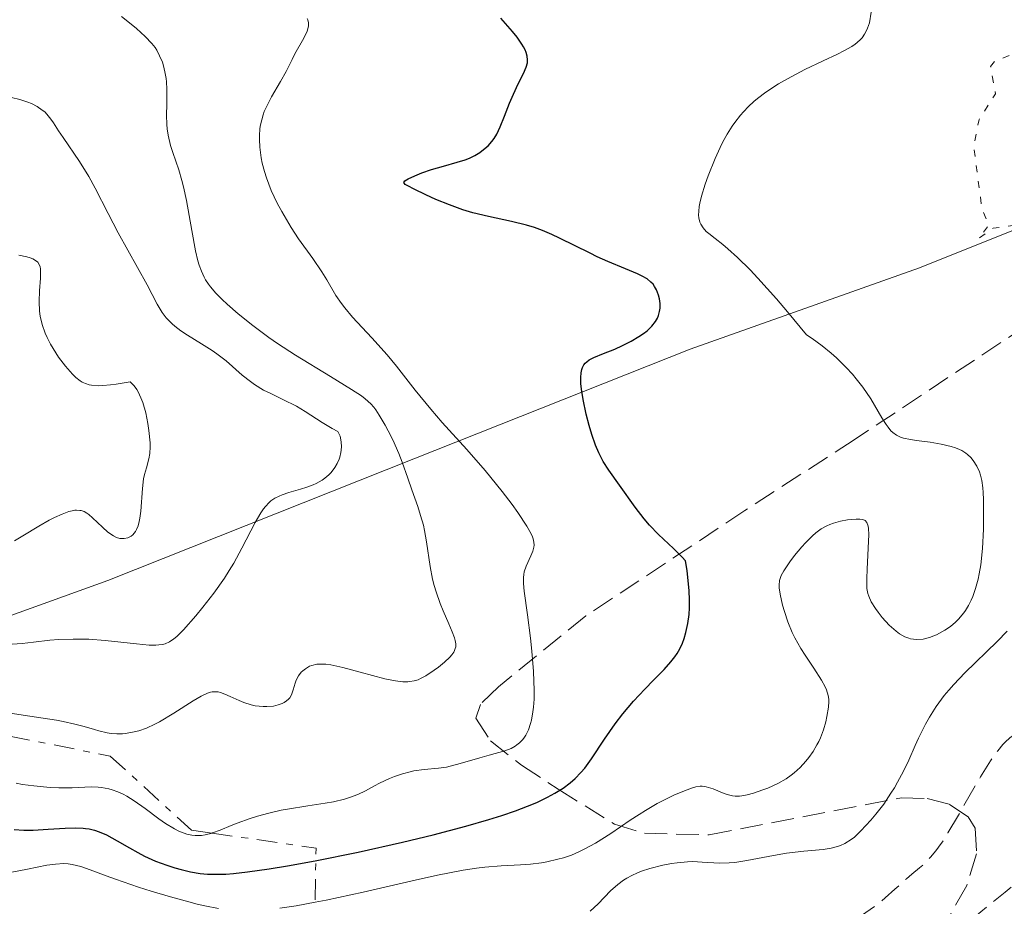
# Model space of a CAD drawing. Units: metres. Extents: x 678934 to 681820, y 4758527 to 4759971.
# Drawn here: x 680652 to 680727, y 4759151 to 4759219 of the extents above; entities that cross this region are included whole.
import ezdxf

# ---------------------------------------------------------------- set-up
doc = ezdxf.new("R2010")
doc.units = ezdxf.units.M
doc.header["$MEASUREMENT"] = 0
for name, pattern in [('DGN Style 3', [2.435890702152634, 1.739921930109024, -0.6959687720436097]), ('DGN Style 5', [1.217945351076317, 0.5219765790327072, -0.6959687720436097]), ('DGN Style 7', [3.4798438602180486, 1.565929737098122, -0.6959687720436097, 0.5219765790327072, -0.6959687720436097])]:
    doc.linetypes.add(name, pattern=pattern)
for name, color, linetype, lineweight in [('Curva de nivel auxiliar', 30, 'DGN Style 5', 0), ('Curva de nivel de depresión intermedia', 30, 'DGN Style 3', 0), ('Curva de nivel directora', 30, 'Continuous', 30), ('Curva de nivel intermedia', 30, 'Continuous', 0), ('Escarpado', 30, 'DGN Style 7', 0), ('Límite de Nación', 7, 'Continuous', 0), ('Zona arbolada', 92, 'DGN Style 3', 0)]:
    doc.layers.add(name, color=color, linetype=linetype, lineweight=lineweight)

msp = doc.modelspace()

# ---------------------------------------------------------------- linework, layer by layer
at = {"layer": 'Curva de nivel auxiliar', "color": 30, "linetype": 'DGN Style 5', "lineweight": 0, "elevation": 1592.5, "flags": 128}
msp.add_lwpolyline([(680734.4900000019, 4759218.779999999), (680733.4200000011, 4759218.59), (680726.5600000013, 4759215.739999999), (680726.2500000007, 4759215.349999999), (680726.6200000017, 4759213.27), (680725.360000001, 4759211.289999999), (680724.9499999998, 4759209.26), (680725.5800000001, 4759204.419999998), (680726.1100000021, 4759203.180000001), (680725.3299999998, 4759202.159999998), (680726.4400000006, 4759202.960000001), (680728.5199999994, 4759203.23), (680730.9100000011, 4759204.289999999), (680735.0000000015, 4759205.310000001), (680736.1500000004, 4759206.249999999), (680737.3700000007, 4759208.24), (680738.5000000017, 4759209.409999999), (680739.6000000016, 4759208.399999999), (680739.6200000015, 4759207.149999999), (680740.0500000007, 4759206.279999998), (680741.0400000009, 4759205.849999999), (680743.5399999998, 4759206.649999999), (680745.6800000012, 4759209.269999999), (680744.7300000011, 4759210.46), (680740.1500000014, 4759213.31), (680739.4699999995, 4759214.220000001), (680738.9600000001, 4759215.749999999), (680736.5500000004, 4759218.300000001), (680734.4900000019, 4759218.779999999)], dxfattribs=at)
at = {"layer": 'Curva de nivel de depresión intermedia', "color": 30, "linetype": 'DGN Style 3', "lineweight": 0, "flags": 128}
for points, elevation in [([(680689.2400000006, 4759135.619999999), (680689.5300000012, 4759135.4), (680690.3200000002, 4759134.63), (680690.7100000014, 4759134.300000001), (680690.9100000003, 4759134.180000001), (680691.0500000011, 4759134.12), (680691.3400000016, 4759134.029999998), (680691.5000000005, 4759134.01), (680691.82, 4759133.99), (680692.1700000009, 4759134.01), (680692.4300000002, 4759134.050000001), (680692.9700000011, 4759134.180000001), (680694.0199999993, 4759134.509999999), (680694.7500000002, 4759134.789999999), (680695.2199999997, 4759134.980000001), (680696.0600000002, 4759135.369999999), (680696.7000000017, 4759135.73), (680696.9500000019, 4759135.91), (680697.2600000004, 4759136.21), (680697.4000000012, 4759136.38), (680697.6400000004, 4759136.769999999), (680697.760000001, 4759136.999999999), (680697.9900000013, 4759137.509999998), (680698.1900000002, 4759138.060000001), (680698.310000001, 4759138.439999999), (680698.5099999999, 4759139.149999999), (680698.6399999995, 4759139.849999999), (680698.6900000009, 4759140.26), (680698.6900000009, 4759140.539999999), (680698.6700000009, 4759141.09), (680698.3800000002, 4759143.05), (680698.3500000011, 4759143.539999999), (680698.3600000001, 4759143.82), (680698.3900000014, 4759143.99), (680698.4699999996, 4759144.300000001), (680698.5800000014, 4759144.609999999), (680698.6600000019, 4759144.769999998), (680698.8000000004, 4759145.000000001), (680699.0900000011, 4759145.369999999), (680699.4300000007, 4759145.720000001), (680699.6299999997, 4759145.899999999), (680699.9800000006, 4759146.17), (680700.62, 4759146.599999999), (680701.3100000005, 4759146.980000001), (680701.7199999996, 4759147.16), (680702.4700000007, 4759147.41), (680703.0600000008, 4759147.56), (680703.4000000004, 4759147.619999998), (680703.9400000013, 4759147.71), (680704.5400000004, 4759147.789999999), (680705.8900000004, 4759147.899999999), (680708.8400000009, 4759148.109999999), (680710.2600000004, 4759148.26), (680710.9300000007, 4759148.36), (680712.1700000013, 4759148.600000001), (680713.2799999999, 4759148.890000001), (680713.9500000004, 4759149.109999998), (680714.3700000007, 4759149.27), (680715.1599999998, 4759149.609999999), (680715.570000001, 4759149.810000001), (680716.3300000011, 4759150.230000001), (680717.0000000015, 4759150.680000001), (680717.4200000018, 4759150.98), (680718.1600000015, 4759151.579999999), (680718.9000000014, 4759152.24), (680719.790000001, 4759153.05), (680720.2100000012, 4759153.409999999), (680720.8000000013, 4759153.880000001), (680721.120000001, 4759154.16), (680721.6399999995, 4759154.699999999), (680722.0399999997, 4759155.180000001), (680722.2499999999, 4759155.470000001), (680722.6000000007, 4759155.970000001), (680722.9699999995, 4759156.560000001), (680723.7800000008, 4759157.929999999), (680725.4600000017, 4759160.859999999), (680726.2300000006, 4759162.09), (680726.5700000003, 4759162.58), (680726.7900000017, 4759162.869999998), (680727.1900000018, 4759163.34), (680727.3700000006, 4759163.529999998), (680727.7300000006, 4759163.850000001), (680728.0700000002, 4759164.119999998), (680728.7300000017, 4759164.560000001), (680729.5000000007, 4759165.100000001), (680730.4999999999, 4759165.810000001), (680730.9300000012, 4759166.080000001), (680731.270000001, 4759166.25), (680731.4299999997, 4759166.310000001), (680731.6599999998, 4759166.36), (680731.880000001, 4759166.369999999), (680731.9999999995, 4759166.349999999), (680732.1800000007, 4759166.319999999), (680732.5800000008, 4759166.159999999), (680733.05, 4759165.910000001), (680733.7699999998, 4759165.499999999), (680734.1699999999, 4759165.300000001), (680734.8000000003, 4759165.05), (680735.130000001, 4759164.960000001), (680735.4599999996, 4759164.890000001), (680735.6800000009, 4759164.869999999)], 1585), ([(680647.4000000001, 4759118.739999999), (680647.7000000019, 4759118.99), (680648.3200000012, 4759119.59), (680649.9999999999, 4759121.369999998), (680650.7300000007, 4759122.079999999), (680651.1399999997, 4759122.460000001), (680652.0499999993, 4759123.23), (680652.5700000002, 4759123.63), (680653.4199999997, 4759124.249999999), (680654.3700000017, 4759124.869999998), (680655.04, 4759125.3), (680656.4700000006, 4759126.130000001), (680657.2199999995, 4759126.539999999), (680658.7300000003, 4759127.340000001), (680660.2300000002, 4759128.069999999), (680662.1400000014, 4759128.919999998), (680663.0100000007, 4759129.279999998), (680663.9100000015, 4759129.609999999), (680664.4700000003, 4759129.800000002), (680665.4699999995, 4759130.099999999), (680665.9299999999, 4759130.21), (680666.7400000012, 4759130.390000001), (680667.4600000009, 4759130.49), (680667.8800000012, 4759130.539999999), (680668.620000001, 4759130.579999999), (680669.3300000018, 4759130.57), (680669.6500000014, 4759130.559999999), (680670.2400000015, 4759130.49), (680670.6200000015, 4759130.430000001), (680671.4200000018, 4759130.230000001), (680672.7800000008, 4759129.800000002), (680673.4800000003, 4759129.550000001), (680674.4200000013, 4759129.16), (680675.1600000011, 4759128.78), (680676.0400000019, 4759128.269999998), (680676.5200000001, 4759127.990000002), (680677.2800000003, 4759127.600000001), (680677.7000000003, 4759127.41), (680678.3600000021, 4759127.170000001), (680679.0400000014, 4759126.989999999), (680679.3800000012, 4759126.929999999), (680679.7200000009, 4759126.9), (680680.3899999993, 4759126.909999999), (680681.070000001, 4759126.989999999), (680682.0000000009, 4759127.119999999), (680682.4900000005, 4759127.189999999), (680683.0100000012, 4759127.24), (680683.78, 4759127.31), (680684.2100000014, 4759127.369999999), (680684.9500000012, 4759127.499999999), (680685.3600000005, 4759127.59), (680686.3000000013, 4759127.83), (680686.8300000011, 4759127.990000002), (680687.7200000007, 4759128.289999999), (680688.5900000001, 4759128.61), (680690.5599999994, 4759129.41), (680692.1799999998, 4759130.119999999), (680693.8800000009, 4759130.930000001), (680694.7500000002, 4759131.349999998), (680696.5000000005, 4759132.26), (680697.380000001, 4759132.720000001), (680698.6700000009, 4759133.439999998), (680699.9200000003, 4759134.180000001), (680702.3299999998, 4759135.67), (680706.78, 4759138.519999999), (680708.1600000013, 4759139.359999999), (680708.8299999997, 4759139.759999999), (680709.8199999998, 4759140.310000001), (680711.7100000009, 4759141.289999999), (680713.4499999998, 4759142.119999999), (680715.4800000016, 4759143.05), (680716.36, 4759143.449999999), (680716.9500000001, 4759143.74), (680717.9800000006, 4759144.300000001), (680718.8600000012, 4759144.84), (680719.4000000021, 4759145.220000001), (680719.7400000019, 4759145.479999999), (680720.4400000015, 4759146.050000001), (680721.6700000009, 4759147.140000001), (680723.3899999997, 4759148.710000001), (680724.2400000013, 4759149.46), (680725.4999999997, 4759150.52), (680727.3700000006, 4759152.019999999), (680728.4900000005, 4759152.949999999), (680730.4500000007, 4759154.619999998), (680733.0700000003, 4759156.869999999), (680734.140000001, 4759157.759999999), (680734.9400000012, 4759158.390000001), (680735.2500000017, 4759158.609999998), (680735.4400000018, 4759158.73), (680735.7800000014, 4759158.899999999), (680736.0900000001, 4759159.02), (680736.3, 4759159.08), (680736.7699999994, 4759159.149999999), (680738.950000001, 4759159.38), (680739.7199999999, 4759159.5), (680740.0700000008, 4759159.569999999), (680740.4000000017, 4759159.65), (680741.0000000007, 4759159.84), (680742.7300000007, 4759160.550000001), (680743.7800000012, 4759160.91)], 1580)]:
    msp.add_lwpolyline(points, dxfattribs=dict(at, elevation=elevation))
at = {"layer": 'Curva de nivel directora', "color": 30, "linetype": 'Continuous', "lineweight": 30, "elevation": 1600, "flags": 128}
for points in [[(680681.3300000003, 4759206.32), (680681.2199999986, 4759206.470000001), (680681.2999999991, 4759206.600000001), (680681.5400000004, 4759206.730000001), (680682.0700000002, 4759206.980000002), (680682.6, 4759207.199999999), (680683.3299999986, 4759207.460000001), (680684.2599999984, 4759207.720000002), (680685.3099999989, 4759208.010000001), (680685.9199999992, 4759208.210000002), (680686.2599999988, 4759208.340000001), (680686.6700000003, 4759208.54), (680687.0399999989, 4759208.770000001), (680687.3299999996, 4759208.980000001), (680687.6799999982, 4759209.28), (680687.98, 4759209.600000001), (680688.1599999988, 4759209.83), (680688.3499999987, 4759210.16), (680688.6199999992, 4759210.730000001), (680688.9400000012, 4759211.54), (680689.3300000001, 4759212.539999999), (680689.6299999994, 4759213.25), (680690.0000000005, 4759214.020000001), (680690.4000000006, 4759214.83), (680690.6100000007, 4759215.320000002), (680690.7000000002, 4759215.65), (680690.7200000002, 4759215.880000001), (680690.6899999991, 4759216.150000001), (680690.6100000007, 4759216.439999999), (680690.5199999991, 4759216.650000001), (680690.4099999996, 4759216.870000001), (680690.2799999999, 4759217.080000001), (680689.9099999989, 4759217.61), (680689.5499999991, 4759218.04), (680688.6500000005, 4759219.07)], [(680688.7499999988, 4759157.900000002), (680689.7900000004, 4759158.26), (680690.709999999, 4759158.61), (680691.4199999999, 4759158.91), (680692.2400000002, 4759159.300000002), (680692.8100000002, 4759159.609999999), (680693.4400000004, 4759160.01), (680693.9900000005, 4759160.41), (680694.3700000005, 4759160.75), (680694.7999999995, 4759161.190000001), (680695.1100000001, 4759161.539999999), (680695.6100000008, 4759162.260000001), (680696.61, 4759163.760000001), (680697.4399999992, 4759164.930000001), (680698.0299999993, 4759165.710000002), (680698.8299999996, 4759166.660000003), (680699.699999999, 4759167.600000001), (680700.3699999995, 4759168.28), (680701.1899999998, 4759169.090000002), (680701.7199999996, 4759169.680000002), (680702.0199999991, 4759170.07), (680702.1899999991, 4759170.340000001), (680702.3900000001, 4759170.689999999), (680702.6000000002, 4759171.130000002), (680702.73, 4759171.480000001), (680702.8599999995, 4759171.95), (680703.0099999993, 4759172.640000001), (680703.11, 4759173.330000003), (680703.139999999, 4759173.840000001), (680703.139999999, 4759174.449999999), (680703.11, 4759175.130000001), (680702.949999999, 4759176.690000001), (680702.8399999995, 4759177.430000001), (680702.5699999989, 4759177.730000001), (680701.9199999986, 4759178.380000001), (680700.7699999998, 4759179.470000002), (680700.0599999989, 4759180.180000001), (680699.6499999998, 4759180.650000001), (680698.9700000003, 4759181.550000003), (680697.77, 4759183.24), (680696.9499999997, 4759184.380000004), (680696.5099999993, 4759185.07), (680696.1699999997, 4759185.730000001), (680695.9299999983, 4759186.32), (680695.6499999989, 4759187.140000001), (680695.440000001, 4759187.810000001), (680695.2099999986, 4759188.680000001), (680694.9699999993, 4759189.810000001), (680694.8399999997, 4759190.600000001), (680694.7999999995, 4759191.050000002), (680694.7999999995, 4759191.500000001), (680694.8299999986, 4759191.87), (680694.8799999999, 4759192.109999999), (680694.9299999991, 4759192.270000001), (680695.0399999986, 4759192.470000002), (680695.1399999993, 4759192.61), (680695.2499999988, 4759192.710000001), (680695.4299999998, 4759192.850000001), (680695.8099999998, 4759193.039999999), (680696.5499999997, 4759193.33), (680697.399999999, 4759193.680000001), (680698.0000000002, 4759193.949999999), (680698.6599999998, 4759194.300000002), (680699.2599999986, 4759194.65), (680699.5999999985, 4759194.87), (680699.88, 4759195.090000001), (680700.2499999988, 4759195.439999999), (680700.5399999993, 4759195.800000002), (680700.6899999991, 4759196.060000001), (680700.7699999998, 4759196.270000001), (680700.8500000001, 4759196.560000001), (680700.8799999993, 4759196.810000002), (680700.8799999993, 4759197.17), (680700.839999999, 4759197.529999999), (680700.7599999985, 4759197.830000001), (680700.5999999997, 4759198.220000001), (680700.4500000001, 4759198.490000002), (680700.3400000005, 4759198.650000001), (680700.1699999984, 4759198.820000002), (680699.88, 4759199.060000001), (680699.5200000001, 4759199.279999999), (680699.1400000001, 4759199.460000001), (680698.2300000006, 4759199.840000001), (680696.8800000005, 4759200.400000002), (680696.0600000002, 4759200.770000001), (680695.5100000004, 4759201.03), (680693.1599999989, 4759202.180000001), (680692.5800000001, 4759202.460000004), (680691.8600000002, 4759202.770000001), (680691.239999999, 4759203.000000001), (680690.6299999986, 4759203.189999999), (680689.4899999987, 4759203.460000002), (680687.7099999996, 4759203.84), (680686.5099999993, 4759204.130000004), (680685.7499999992, 4759204.36), (680684.7099999998, 4759204.74), (680683.6799999995, 4759205.16), (680682.8999999993, 4759205.510000002), (680682.0199999987, 4759205.940000001), (680681.519999998, 4759206.2), (680681.3300000003, 4759206.32)], [(680651.3200000008, 4759156.82), (680652.0599999983, 4759156.78), (680652.7699999991, 4759156.78), (680653.9200000003, 4759156.840000001), (680655.2399999991, 4759156.930000001), (680656.0599999994, 4759156.95), (680656.6200000005, 4759156.930000001), (680656.7799999992, 4759156.910000003), (680657.0699999996, 4759156.869999999), (680657.4699999997, 4759156.770000001), (680657.8399999985, 4759156.65), (680658.3999999996, 4759156.410000001), (680659.2199999999, 4759155.970000001), (680660.1699999998, 4759155.420000001), (680660.8000000003, 4759155.050000003), (680661.3299999998, 4759154.779999999), (680662.1500000001, 4759154.410000001), (680663.0199999998, 4759154.08), (680663.6399999988, 4759153.880000001), (680664.1399999994, 4759153.750000001), (680664.8599999992, 4759153.590000001), (680665.599999999, 4759153.460000001), (680666.149999999, 4759153.410000003), (680666.8999999999, 4759153.390000002), (680667.5500000004, 4759153.4), (680668.1399999983, 4759153.449999999), (680669.229999999, 4759153.580000001), (680670.8799999985, 4759153.810000001), (680672.3000000003, 4759154.04), (680674.4100000003, 4759154.42), (680677.7199999982, 4759155.100000001), (680681.1099999989, 4759155.859999999), (680683.4800000006, 4759156.430000002), (680685.9699999985, 4759157.090000001), (680687.7400000007, 4759157.590000002), (680688.7499999988, 4759157.900000002)]]:
    msp.add_lwpolyline(points, dxfattribs=at)
at = {"layer": 'Curva de nivel intermedia', "color": 30, "linetype": 'Continuous', "lineweight": 0, "flags": 128}
for points, elevation in [([(680718.7400000005, 4759187.279999999), (680718.5999999996, 4759187.42), (680718.3800000006, 4759187.679999999), (680718.230000001, 4759187.890000001), (680717.9, 4759188.399999999), (680717.0599999997, 4759189.859999998), (680716.4500000017, 4759190.759999999), (680715.940000002, 4759191.409999999), (680715.6600000004, 4759191.749999999), (680715.1700000009, 4759192.279999999), (680714.4300000012, 4759192.999999999), (680714.0100000009, 4759193.359999998), (680713.3200000002, 4759193.929999999), (680712.5500000013, 4759194.489999999), (680712.130000001, 4759194.779999998), (680710.6600000003, 4759196.539999999), (680709.810000001, 4759197.529999999), (680708.3800000005, 4759199.119999999), (680707.7900000003, 4759199.749999999), (680706.8200000003, 4759200.719999999), (680706.0900000016, 4759201.380000001), (680705.7000000004, 4759201.699999998), (680705.1000000014, 4759202.159999998), (680704.6200000008, 4759202.539999999), (680704.4300000009, 4759202.710000001), (680704.1900000018, 4759202.979999999), (680704.0100000007, 4759203.27), (680703.9400000013, 4759203.42), (680703.860000001, 4759203.759999999), (680703.8400000008, 4759203.949999999), (680703.8499999997, 4759204.26), (680703.8899999999, 4759204.609999998), (680703.9300000002, 4759204.869999997), (680704.0599999998, 4759205.42), (680704.3400000016, 4759206.329999999), (680704.5700000017, 4759206.98), (680705.1000000014, 4759208.29), (680705.5000000015, 4759209.15), (680705.7100000017, 4759209.57), (680706.0400000003, 4759210.179999999), (680706.4200000003, 4759210.769999999), (680706.6200000013, 4759211.06), (680707.0500000005, 4759211.619999998), (680707.2899999998, 4759211.890000001), (680707.6699999997, 4759212.289999999), (680708.0800000009, 4759212.669999998), (680708.3700000015, 4759212.91), (680708.9900000007, 4759213.380000002), (680709.9699999996, 4759214.019999999), (680710.6500000014, 4759214.42), (680711.9900000002, 4759215.119999998), (680713.4000000006, 4759215.789999999), (680714.5000000005, 4759216.31), (680714.980000001, 4759216.550000001), (680715.6000000001, 4759216.899999999), (680715.8500000003, 4759217.080000001), (680716.0000000001, 4759217.199999999), (680716.2700000006, 4759217.439999999), (680716.3800000001, 4759217.57), (680716.5700000002, 4759217.829999999), (680716.7199999999, 4759218.109999998), (680716.8099999994, 4759218.300000001), (680716.9400000012, 4759218.720000002), (680717.0799999997, 4759219.52)], 1595), ([(680683.5499999998, 4759175.539999997), (680683.4300000013, 4759176.019999999), (680683.2500000002, 4759176.99), (680682.9700000009, 4759178.890000001), (680682.8099999999, 4759179.76), (680682.7200000006, 4759180.17), (680682.5100000005, 4759180.92), (680682.2800000003, 4759181.609999998), (680681.8200000019, 4759182.88), (680681.5200000004, 4759183.779999998), (680681.1000000001, 4759185.010000001), (680680.8400000008, 4759185.660000001), (680680.3700000015, 4759186.710000001), (680680.0200000005, 4759187.409999998), (680679.7800000014, 4759187.849999999), (680679.3299999998, 4759188.619999998), (680679.0599999994, 4759189.029999999), (680678.9200000007, 4759189.219999999), (680678.6900000006, 4759189.480000001), (680678.2500000002, 4759189.869999999), (680677.9599999996, 4759190.09), (680677.2100000008, 4759190.58), (680675.5900000003, 4759191.57), (680672.9100000004, 4759193.220000001), (680671.5300000012, 4759194.119999999), (680670.8600000007, 4759194.579999999), (680669.6200000001, 4759195.489999999), (680668.5100000015, 4759196.380000001), (680667.650000001, 4759197.13), (680667.2799999999, 4759197.480000001), (680666.7900000004, 4759197.980000001), (680666.3900000004, 4759198.449999998), (680666.2300000016, 4759198.67), (680666.0100000004, 4759198.989999999), (680665.8899999997, 4759199.210000001), (680665.6799999995, 4759199.65), (680665.5099999997, 4759200.119999998), (680665.4100000013, 4759200.46), (680665.2400000015, 4759201.220000001), (680664.9400000019, 4759202.789999999), (680664.5300000006, 4759205.09), (680664.3000000004, 4759206.140000001), (680664.1900000009, 4759206.609999998), (680663.9500000017, 4759207.439999999), (680663.5000000002, 4759208.759999999), (680663.3200000015, 4759209.309999999), (680663.1400000004, 4759210.08), (680663.0599999998, 4759210.579999999), (680663.0300000008, 4759210.920000001), (680663.0000000017, 4759211.619999998), (680663.0199999998, 4759212.470000001), (680663.0399999998, 4759213.63), (680663.0100000007, 4759214.180000001), (680662.9800000016, 4759214.439999999), (680662.89, 4759214.939999999), (680662.7800000005, 4759215.399999999), (680662.6900000012, 4759215.680000001), (680662.480000001, 4759216.180000001), (680662.2599999997, 4759216.609999999), (680662.1300000001, 4759216.810000001), (680661.890000001, 4759217.119999999), (680661.3700000001, 4759217.659999999), (680660.7100000007, 4759218.27), (680660.2900000005, 4759218.619999998), (680659.5500000007, 4759219.189999999)], 1610), ([(680678.2700000004, 4759159.789999999), (680678.9800000011, 4759160.180000001), (680679.3400000009, 4759160.37), (680680.1100000021, 4759160.73), (680680.51, 4759160.890000001), (680681.1200000001, 4759161.099999999), (680681.7100000002, 4759161.26), (680681.9900000019, 4759161.319999999), (680682.7899999998, 4759161.429999999), (680683.8700000016, 4759161.529999999), (680684.4800000018, 4759161.619999999), (680685.5500000003, 4759161.890000001), (680687.0600000012, 4759162.33), (680687.7699999998, 4759162.539999999), (680688.9600000011, 4759162.869999998), (680689.4500000007, 4759163.05), (680689.7500000002, 4759163.210000001), (680689.8900000011, 4759163.310000001), (680690.0900000001, 4759163.470000001), (680690.3200000002, 4759163.699999998), (680690.4200000007, 4759163.83), (680690.5700000006, 4759164.06), (680690.7800000006, 4759164.46), (680690.9500000004, 4759164.949999999), (680691.0199999998, 4759165.220000001), (680691.1300000015, 4759165.859999999), (680691.1699999995, 4759166.219999999), (680691.2099999997, 4759166.82), (680691.2200000009, 4759167.48), (680691.1699999995, 4759168.949999998), (680691.0500000011, 4759170.5), (680690.9400000017, 4759171.51), (680690.7200000002, 4759173.3), (680690.4499999998, 4759175.100000001), (680690.3899999994, 4759175.689999999), (680690.3899999994, 4759176.159999999), (680690.4200000007, 4759176.38), (680690.4600000011, 4759176.600000001), (680690.6100000007, 4759177.029999998), (680690.9700000006, 4759177.829999999), (680691.1200000005, 4759178.189999999), (680691.2000000009, 4759178.49), (680691.2099999997, 4759178.640000001), (680691.2000000009, 4759178.869999998), (680691.1400000005, 4759179.13), (680691.0900000012, 4759179.269999998), (680690.9800000017, 4759179.51), (680690.6599999999, 4759180.100000001), (680689.9600000003, 4759181.15), (680689.52, 4759181.760000001), (680688.7700000012, 4759182.76), (680687.4600000014, 4759184.36), (680686.050000001, 4759185.969999999), (680684.1500000011, 4759188.059999999), (680683.2800000015, 4759189.069999999), (680682.1000000014, 4759190.520000001), (680680.6600000019, 4759192.359999999), (680679.9300000012, 4759193.249999999), (680678.770000001, 4759194.539999999), (680677.2900000013, 4759196.119999999), (680676.6800000012, 4759196.84), (680676.4300000007, 4759197.17), (680676.0000000016, 4759197.8), (680675.2999999998, 4759198.989999999), (680674.9300000009, 4759199.600000001), (680674.2300000014, 4759200.619999998), (680673.1400000006, 4759202.149999999), (680672.5800000017, 4759202.999999999), (680671.8500000008, 4759204.230000001), (680671.5100000012, 4759204.869999997), (680671.0500000007, 4759205.84), (680670.6700000007, 4759206.819999999), (680670.520000001, 4759207.310000001), (680670.350000001, 4759207.939999999), (680670.2599999994, 4759208.359999999), (680670.1600000011, 4759209.180000001), (680670.1299999999, 4759209.77), (680670.140000001, 4759210.050000001), (680670.1800000012, 4759210.609999999), (680670.2300000003, 4759210.88), (680670.3100000008, 4759211.279999998), (680670.4299999992, 4759211.66), (680670.5099999999, 4759211.899999999), (680670.7199999999, 4759212.369999999), (680671.0599999997, 4759213.039999999), (680671.7600000014, 4759214.210000001), (680672.1799999995, 4759214.98), (680672.6399999999, 4759215.9), (680672.8600000012, 4759216.33), (680673.5499999997, 4759217.53), (680673.7999999999, 4759218.06), (680673.8800000005, 4759218.350000001), (680673.9000000005, 4759218.489999999), (680673.8899999993, 4759218.699999999), (680673.8400000002, 4759218.929999999), (680673.790000001, 4759219.05)], 1605), ([(680654.7300000016, 4759210.429999999), (680654.3300000015, 4759211.05), (680654.1399999993, 4759211.33), (680653.8200000019, 4759211.699999998), (680653.660000001, 4759211.869999998), (680653.4700000009, 4759212.019999998), (680653.0799999998, 4759212.289999999), (680652.6500000006, 4759212.51), (680652.3600000001, 4759212.630000001), (680651.760000001, 4759212.829999999), (680651.1200000017, 4759212.98)], 1615), ([(680650.790000001, 4759171.019999998), (680651.940000002, 4759171.099999999), (680652.7900000014, 4759171.189999998), (680654.0499999998, 4759171.34), (680654.7400000006, 4759171.4), (680655.8400000003, 4759171.439999999), (680656.4300000004, 4759171.439999999), (680657.0400000005, 4759171.420000001), (680658.3100000002, 4759171.32), (680660.7000000018, 4759171.060000001), (680661.6699999997, 4759170.980000001), (680662.1900000004, 4759170.980000001), (680662.4100000017, 4759170.989999999), (680662.7100000011, 4759171.029999999), (680662.9000000012, 4759171.080000001), (680663.240000001, 4759171.230000001), (680663.5700000017, 4759171.449999999), (680663.7900000009, 4759171.640000001), (680664.3000000004, 4759172.149999999), (680665.2600000015, 4759173.230000001), (680665.8000000003, 4759173.880000002), (680666.6400000006, 4759174.960000001), (680667.4499999997, 4759176.109999999), (680667.8200000008, 4759176.689999999), (680668.1699999995, 4759177.27), (680668.7900000009, 4759178.400000001), (680669.8100000002, 4759180.369999998), (680670.2400000015, 4759181.119999999), (680670.4600000007, 4759181.430000001), (680670.6000000014, 4759181.609999998), (680670.8800000009, 4759181.91), (680671.0199999993, 4759182.029999998), (680671.3300000001, 4759182.239999998), (680671.6500000019, 4759182.410000001), (680671.8799999999, 4759182.509999999), (680672.4000000008, 4759182.679999999), (680673.2900000003, 4759182.930000001), (680673.780000002, 4759183.079999999), (680674.2600000004, 4759183.27), (680674.4900000006, 4759183.380000001), (680674.9500000012, 4759183.630000001), (680675.1600000011, 4759183.779999998), (680675.4600000007, 4759184.039999999), (680675.6300000006, 4759184.21), (680675.9200000011, 4759184.59), (680676.1, 4759184.9), (680676.2499999999, 4759185.23), (680676.3100000002, 4759185.399999999), (680676.3900000005, 4759185.75), (680676.4199999997, 4759185.929999999), (680676.4400000019, 4759186.199999999), (680676.4199999997, 4759186.550000001), (680676.3900000005, 4759186.73), (680676.3200000012, 4759186.99), (680676.1500000014, 4759187.369999998), (680675.7200000001, 4759187.599999999), (680674.9600000001, 4759188.05), (680673.6500000001, 4759188.899999999), (680672.9900000008, 4759189.289999999), (680671.9300000013, 4759189.82), (680670.9500000001, 4759190.289999997), (680670.4600000007, 4759190.539999999), (680669.7699999999, 4759190.96), (680669.4400000013, 4759191.189999999), (680668.82, 4759191.689999999), (680667.5800000017, 4759192.78), (680666.8799999999, 4759193.32), (680666.4999999999, 4759193.58), (680665.7000000018, 4759194.080000001), (680664.6200000001, 4759194.74), (680664.1100000005, 4759195.08), (680663.6499999999, 4759195.429999999), (680663.440000002, 4759195.619999998), (680663.1500000015, 4759195.9), (680662.9800000016, 4759196.09), (680662.670000001, 4759196.499999999), (680662.280000002, 4759197.140000001), (680661.530000001, 4759198.600000001), (680659.2900000014, 4759202.59), (680658.5200000004, 4759204.09), (680657.5400000013, 4759206.03), (680657.0499999995, 4759206.910000001), (680656.3299999997, 4759208.07), (680655.0700000013, 4759209.92), (680654.7300000016, 4759210.429999999)], 1615), ([(680651.3299999996, 4759178.98), (680651.9900000013, 4759179.359999999), (680653.2000000007, 4759180.09), (680654.0099999997, 4759180.560000001), (680654.4099999998, 4759180.759999999), (680654.990000001, 4759181.029999999), (680655.5200000006, 4759181.220000001), (680655.7599999999, 4759181.28), (680655.9699999999, 4759181.32), (680656.1100000007, 4759181.329999999), (680656.35, 4759181.310000001), (680656.4700000006, 4759181.289999999), (680656.6900000018, 4759181.210000001), (680656.900000002, 4759181.09), (680657.0400000005, 4759180.989999999), (680657.3300000011, 4759180.739999999), (680658.0900000011, 4759180.01), (680658.5100000014, 4759179.639999999), (680658.9400000004, 4759179.349999999), (680659.1600000019, 4759179.239999999), (680659.4299999999, 4759179.159999998), (680659.5599999997, 4759179.140000001), (680659.7499999995, 4759179.140000001), (680660.0300000012, 4759179.189999999), (680660.2900000005, 4759179.319999999), (680660.4100000013, 4759179.42), (680660.6200000013, 4759179.680000001), (680660.7100000007, 4759179.840000001), (680660.8300000015, 4759180.12), (680660.9200000009, 4759180.46), (680660.9700000001, 4759180.71), (680661.0400000016, 4759181.26), (680661.1599999999, 4759182.989999999), (680661.2400000005, 4759183.740000002), (680661.3099999997, 4759184.050000002), (680661.4600000017, 4759184.579999999), (680661.6500000019, 4759185.27), (680661.7200000011, 4759185.679999999), (680661.7500000001, 4759186.189999999), (680661.7400000012, 4759186.49), (680661.6600000006, 4759187.440000001), (680661.5800000002, 4759187.970000001), (680661.4100000004, 4759188.789999999), (680661.1800000002, 4759189.579999999), (680661.0400000016, 4759189.949999998), (680660.8300000015, 4759190.390000001), (680660.7199999996, 4759190.59), (680660.5300000019, 4759190.859999999), (680660.3300000008, 4759191.07), (680660.2200000011, 4759191.159999999), (680659.1500000006, 4759190.989999999), (680658.7100000002, 4759190.929999999), (680658.1300000013, 4759190.88), (680657.8000000005, 4759190.869999999), (680657.2400000017, 4759190.909999999), (680657.0800000008, 4759190.939999998), (680656.7900000003, 4759191.029999999), (680656.530000001, 4759191.15), (680656.37, 4759191.249999999), (680656.0599999994, 4759191.49), (680655.7900000011, 4759191.749999999), (680655.2500000002, 4759192.359999999), (680654.7200000006, 4759193.07), (680654.3000000003, 4759193.73), (680654.1100000002, 4759194.069999999), (680653.8600000021, 4759194.559999999), (680653.7000000012, 4759194.91), (680653.4700000009, 4759195.58), (680653.3200000012, 4759196.199999999), (680653.2699999998, 4759196.59), (680653.2300000018, 4759197.34), (680653.2600000009, 4759198.16), (680653.3300000001, 4759199.13), (680653.3400000012, 4759199.539999999), (680653.3300000001, 4759199.850000001), (680653.3000000011, 4759199.99), (680653.2400000007, 4759200.17), (680653.1300000012, 4759200.34), (680652.8699999996, 4759200.539999999), (680652.7500000012, 4759200.599999999), (680652.5400000011, 4759200.679999999), (680652.2800000019, 4759200.75), (680651.6700000018, 4759200.889999999)], 1620), ([(680713.7800000006, 4759167.109999998), (680713.6599999999, 4759167.539999999), (680713.5599999994, 4759167.769999998), (680713.2799999999, 4759168.269999999), (680712.6699999997, 4759169.21), (680712.0100000004, 4759170.189999999), (680711.6900000008, 4759170.71), (680711.2300000002, 4759171.53), (680711.0300000014, 4759171.939999999), (680710.6800000004, 4759172.76), (680710.4200000011, 4759173.550000001), (680710.2800000003, 4759174.029999999), (680710.0900000003, 4759174.869999999), (680710.0200000011, 4759175.359999998), (680710.0099999999, 4759175.56), (680710.05, 4759175.929999999), (680710.1200000016, 4759176.17), (680710.1799999997, 4759176.32), (680710.3699999999, 4759176.66), (680710.8300000002, 4759177.349999998), (680711.2100000002, 4759177.849999999), (680711.76, 4759178.52), (680712.0400000017, 4759178.819999998), (680712.5700000013, 4759179.359999999), (680712.8300000007, 4759179.59), (680713.2400000021, 4759179.880000001), (680713.6800000002, 4759180.130000001), (680713.9200000014, 4759180.23), (680714.1800000007, 4759180.33), (680714.7300000006, 4759180.48), (680715.2699999993, 4759180.58), (680715.9300000009, 4759180.640000001), (680716.2100000002, 4759180.640000001), (680716.4299999994, 4759180.609999999), (680716.6300000005, 4759180.52), (680716.74, 4759180.390000001), (680716.8499999995, 4759180.100000001), (680716.8700000019, 4759179.930000001), (680716.8899999999, 4759179.470000001), (680716.8600000007, 4759178.41), (680716.7800000003, 4759176.800000001), (680716.7500000012, 4759176.09), (680716.7600000001, 4759175.320000002), (680716.8200000006, 4759174.939999999), (680716.8899999999, 4759174.720000001), (680717.0900000009, 4759174.279999999), (680717.4100000006, 4759173.779999998), (680717.6100000017, 4759173.499999999), (680717.9300000013, 4759173.09), (680718.4700000001, 4759172.489999999), (680718.9900000008, 4759172.029999998), (680719.2500000001, 4759171.839999998), (680719.6700000003, 4759171.609999998), (680719.9600000009, 4759171.499999999), (680720.1100000007, 4759171.460000001), (680720.3400000009, 4759171.420000001), (680720.5800000001, 4759171.409999999), (680721.0600000008, 4759171.439999999), (680721.5600000012, 4759171.559999999), (680721.8800000009, 4759171.680000001), (680722.1, 4759171.77), (680722.5100000012, 4759171.98), (680722.7300000002, 4759172.119999998), (680723.1600000017, 4759172.41), (680723.5400000017, 4759172.739999999), (680723.7699999998, 4759172.970000001), (680724.1800000009, 4759173.449999998), (680724.3100000005, 4759173.630000001), (680724.5499999997, 4759174.009999999), (680724.7500000009, 4759174.409999999), (680724.8700000015, 4759174.689999999), (680725.0800000017, 4759175.31), (680725.2800000006, 4759176.039999999), (680725.37, 4759176.439999999), (680725.4900000007, 4759177.140000001), (680725.6200000005, 4759178.380000001), (680725.6900000019, 4759179.859999998), (680725.7099999997, 4759180.890000001), (680725.6900000019, 4759182.149999999), (680725.6699999997, 4759182.689999998), (680725.6400000005, 4759183.03), (680725.5800000001, 4759183.59), (680725.4800000018, 4759184.020000001), (680725.4000000014, 4759184.26), (680725.2000000002, 4759184.689999999), (680724.9100000019, 4759185.140000001), (680724.7199999996, 4759185.369999998), (680724.4800000006, 4759185.59), (680724.3500000008, 4759185.699999999), (680724.0300000012, 4759185.9), (680723.8500000001, 4759185.989999999), (680723.5500000007, 4759186.11), (680723.2100000009, 4759186.220000001), (680722.4400000019, 4759186.4), (680721.6200000016, 4759186.539999999), (680720.550000001, 4759186.680000001), (680720.0900000005, 4759186.749999999), (680719.5600000008, 4759186.850000001), (680719.3399999995, 4759186.92), (680719.0300000011, 4759187.069999999), (680718.7400000005, 4759187.279999999)], 1595), ([(680650.5000000005, 4759165.83), (680653.3700000005, 4759165.399999999), (680654.5599999995, 4759165.210000001), (680655.0700000013, 4759165.119999999), (680655.9600000009, 4759164.920000001), (680656.6900000018, 4759164.730000001), (680657.480000001, 4759164.5), (680657.8200000006, 4759164.399999999), (680658.4500000009, 4759164.25), (680658.7500000005, 4759164.199999998), (680659.1900000008, 4759164.17), (680659.630000001, 4759164.17), (680659.8600000013, 4759164.189999999), (680660.5300000019, 4759164.310000001), (680660.8899999995, 4759164.399999999), (680661.4700000007, 4759164.609999999), (680662.11, 4759164.9), (680662.4600000009, 4759165.090000001), (680663.5800000007, 4759165.75), (680665.0400000003, 4759166.689999999), (680665.6600000017, 4759167.050000001), (680666.1600000003, 4759167.279999998), (680666.3700000002, 4759167.350000001), (680666.4999999999, 4759167.380000002), (680666.7500000002, 4759167.399999999), (680666.9800000006, 4759167.380000002), (680667.1400000014, 4759167.34), (680667.4700000001, 4759167.220000001), (680667.9000000014, 4759167.02), (680668.5700000018, 4759166.720000001), (680668.9299999995, 4759166.579999999), (680669.5100000006, 4759166.390000002), (680669.8100000002, 4759166.319999999), (680670.4299999992, 4759166.26), (680670.7000000019, 4759166.26), (680671.2200000006, 4759166.3), (680671.5700000015, 4759166.38), (680671.8900000011, 4759166.499999999), (680672.0400000009, 4759166.57), (680672.2199999996, 4759166.689999999), (680672.3700000016, 4759166.829999999), (680672.4600000011, 4759166.939999999), (680672.5900000007, 4759167.16), (680672.7300000016, 4759167.529999999), (680672.8800000013, 4759168.039999999), (680672.9600000017, 4759168.289999999), (680673.1400000006, 4759168.62), (680673.3500000007, 4759168.890000001), (680673.4600000002, 4759169.009999999), (680673.6600000013, 4759169.160000001), (680673.980000001, 4759169.349999999), (680674.1599999998, 4759169.42), (680674.5399999998, 4759169.5), (680674.7499999999, 4759169.519999999), (680675.2400000016, 4759169.5), (680675.6200000016, 4759169.449999999), (680676.5500000014, 4759169.25), (680677.8700000002, 4759168.890000001), (680679.75, 4759168.390000001), (680680.5800000015, 4759168.220000001), (680680.9300000002, 4759168.180000001), (680681.1400000004, 4759168.159999999), (680681.5200000004, 4759168.15), (680681.6900000002, 4759168.170000001), (680682.0099999999, 4759168.230000001), (680682.3099999992, 4759168.32), (680682.5000000015, 4759168.409999999), (680682.9000000015, 4759168.62), (680683.5400000009, 4759169.050000001), (680683.8800000006, 4759169.289999999), (680684.3400000011, 4759169.659999999), (680684.7400000012, 4759170.039999999), (680684.900000002, 4759170.220000001), (680685.0499999997, 4759170.439999999), (680685.11, 4759170.56), (680685.1700000003, 4759170.720000001), (680685.2000000017, 4759170.83), (680685.2100000007, 4759171.069999999), (680685.1600000013, 4759171.329999999), (680685.11, 4759171.53), (680684.9400000002, 4759171.98), (680684.6699999997, 4759172.609999999), (680684.2300000016, 4759173.609999998), (680684.0100000004, 4759174.17), (680683.6900000006, 4759175.07), (680683.5499999998, 4759175.539999997)], 1610), ([(680705.4299999999, 4759154.240000002), (680706.180000001, 4759154.259999999), (680706.6100000001, 4759154.300000001), (680707.5500000013, 4759154.449999998), (680709.5800000008, 4759154.829999999), (680710.5799999998, 4759154.999999999), (680711.9099999998, 4759155.159999999), (680713.3899999994, 4759155.289999999), (680713.9999999997, 4759155.390000001), (680714.5000000005, 4759155.52), (680714.7199999995, 4759155.600000001), (680715.0600000013, 4759155.759999999), (680715.5399999998, 4759156.060000001), (680715.79, 4759156.25), (680716.2999999997, 4759156.720000001), (680717.0599999997, 4759157.539999999), (680717.4500000008, 4759158.01), (680718.0400000009, 4759158.779999998), (680718.5999999996, 4759159.609999999), (680718.8600000012, 4759160.03), (680719.1100000016, 4759160.449999998), (680719.5499999997, 4759161.3), (680719.9600000009, 4759162.149999999), (680720.4600000017, 4759163.269999999), (680720.7200000009, 4759163.83), (680721.2599999995, 4759164.909999999), (680721.5600000012, 4759165.449999998), (680722.0700000009, 4759166.26), (680722.6900000002, 4759167.100000001), (680723.040000001, 4759167.520000001), (680723.420000001, 4759167.96), (680724.2700000004, 4759168.84), (680726.7400000002, 4759171.250000001), (680727.5100000014, 4759172.050000001)], 1590), ([(680674.4100000003, 4759151.239999999), (680675.2500000006, 4759151.409999999), (680678.1100000016, 4759152.029999998), (680682.0800000012, 4759152.940000001), (680683.8000000003, 4759153.32), (680685.7699999993, 4759153.710000001), (680686.7999999998, 4759153.87), (680687.4300000002, 4759153.939999999), (680688.7000000018, 4759154.029999998), (680690.1600000014, 4759154.109999999), (680690.9500000004, 4759154.179999998), (680691.7700000008, 4759154.279999998), (680692.190000001, 4759154.349999998), (680693.0300000014, 4759154.539999999), (680693.4600000007, 4759154.649999999), (680694.0900000009, 4759154.869999999), (680694.7100000001, 4759155.140000001), (680695.1200000013, 4759155.340000001), (680695.9300000004, 4759155.789999997), (680697.1100000006, 4759156.529999999), (680698.5800000014, 4759157.529999998), (680699.2699999998, 4759157.989999999), (680699.7600000015, 4759158.289999999), (680700.6600000003, 4759158.82), (680701.4700000016, 4759159.239999998), (680701.9499999998, 4759159.46), (680702.7600000012, 4759159.8), (680703.3700000015, 4759160.019999999), (680703.6200000017, 4759160.09), (680703.9500000003, 4759160.140000001), (680704.1000000001, 4759160.140000001), (680704.4199999997, 4759160.100000001), (680704.9500000017, 4759159.939999999), (680705.6800000003, 4759159.65), (680706.0300000012, 4759159.519999998), (680706.4500000015, 4759159.399999999), (680706.6500000004, 4759159.38), (680706.9800000011, 4759159.38), (680707.16, 4759159.399999999), (680707.5600000002, 4759159.480000001), (680708.0499999997, 4759159.609999999), (680708.7699999993, 4759159.86), (680709.1400000004, 4759159.999999999), (680709.9200000004, 4759160.359999998), (680710.5700000009, 4759160.720000001), (680710.9400000019, 4759160.989999999), (680711.1699999999, 4759161.17), (680711.6200000015, 4759161.59), (680712.0700000008, 4759162.08), (680712.300000001, 4759162.350000001), (680712.6200000006, 4759162.810000001), (680712.92, 4759163.310000001), (680713.0600000009, 4759163.589999998), (680713.1900000006, 4759163.869999997), (680713.4100000019, 4759164.480000001), (680713.5900000007, 4759165.090000001), (680713.6800000002, 4759165.49), (680713.8000000007, 4759166.219999999), (680713.8200000009, 4759166.640000001), (680713.8200000009, 4759166.829999999), (680713.7800000006, 4759167.109999998)], 1595), ([(680651.4800000016, 4759160.380000001), (680651.9600000001, 4759160.289999999), (680652.8200000006, 4759160.17), (680654.0800000011, 4759160.039999999), (680654.7400000006, 4759160.019999999), (680655.770000001, 4759160.03), (680656.740000001, 4759160.079999999), (680657.2500000007, 4759160.09), (680657.7699999993, 4759160.07), (680658.0300000008, 4759160.039999999), (680658.5700000017, 4759159.939999999), (680658.8399999999, 4759159.869999999), (680659.26, 4759159.719999999), (680659.6800000003, 4759159.529999999), (680659.9599999997, 4759159.38), (680660.5200000008, 4759159.029999998), (680661.3600000012, 4759158.439999999), (680662.4299999997, 4759157.640000001), (680662.9300000003, 4759157.29), (680663.620000001, 4759156.869999999), (680663.9500000017, 4759156.710000001), (680664.1600000019, 4759156.619999999), (680664.5599999997, 4759156.480000001), (680664.9500000009, 4759156.390000001), (680665.2100000002, 4759156.359999999), (680665.7000000018, 4759156.369999999), (680665.9800000013, 4759156.409999999), (680666.5053245258, 4759156.550711928)], 1605), ([(680666.5053245258, 4759156.550711928), (680666.54, 4759156.560000001), (680667.1200000013, 4759156.78), (680667.9600000017, 4759157.130000001), (680668.4199999999, 4759157.320000002), (680669.4300000002, 4759157.679999999), (680669.9800000022, 4759157.849999999), (680670.8600000007, 4759158.079999999), (680671.8100000008, 4759158.3), (680672.3000000003, 4759158.390000001), (680673.8400000002, 4759158.640000001), (680675.1900000002, 4759158.850000001), (680675.8200000006, 4759158.960000002), (680676.6699999999, 4759159.149999999), (680677.0499999999, 4759159.27), (680677.7000000003, 4759159.519999998), (680678.2700000004, 4759159.789999999)], 1605), ([(680649.7699999996, 4759153.289999999), (680652.3300000011, 4759153.779999998), (680653.8200000019, 4759154.08), (680654.4900000002, 4759154.179999998), (680655.1299999994, 4759154.21), (680655.4500000014, 4759154.199999998), (680655.770000001, 4759154.149999999), (680656.4300000004, 4759153.99), (680657.1600000013, 4759153.74), (680658.3700000005, 4759153.279999999), (680659.1000000014, 4759153.009999999), (680660.8600000005, 4759152.41), (680661.8300000007, 4759152.100000001), (680663.3100000003, 4759151.659999999), (680664.7100000017, 4759151.269999998), (680665.3600000021, 4759151.109999999), (680665.9500000001, 4759150.970000001), (680667.0000000005, 4759150.77)], 1595), ([(680695.5100000004, 4759150.56), (680696.1200000005, 4759151.13), (680697.0700000004, 4759152.119999999), (680697.6400000004, 4759152.619999998), (680698.0800000008, 4759152.940000001), (680698.3199999998, 4759153.09), (680698.7200000001, 4759153.310000001), (680699.1500000014, 4759153.499999999), (680699.4500000009, 4759153.619999999), (680700.1000000013, 4759153.84), (680701.1000000006, 4759154.09), (680701.770000001, 4759154.21), (680702.2000000002, 4759154.279999998), (680702.9900000015, 4759154.349999998), (680703.3899999993, 4759154.359999999), (680704.1000000001, 4759154.33), (680705.4299999999, 4759154.240000002)], 1590), ([(680671.7000000012, 4759150.800000001), (680672.9500000007, 4759150.98), (680674.4100000003, 4759151.239999999)], 1595)]:
    msp.add_lwpolyline(points, dxfattribs=dict(at, elevation=elevation))
at = {"layer": 'Escarpado', "color": 30, "linetype": 'DGN Style 7', "lineweight": 0, "extrusion": (0.03599073359932989, -0.8906705489462274, 0.4532225064301289), "elevation": -4213615.004321871, "flags": 128}
msp.add_lwpolyline([(872265.4210418481, 2144174.00776553), (872273.3423500712, 2144170.738404484), (872273.1048482796, 2144161.595456771)], dxfattribs=at)
at = {"layer": 'Escarpado', "color": 30, "linetype": 'DGN Style 7', "lineweight": 0}
msp.add_polyline3d([(680644.1400000014, 4759165.329999999, 1611.259999999996), (680658.6900000002, 4759162.46, 1611.259999999996), (680664.9300000007, 4759156.78, 1606.600000000007), (680666.5053245258, 4759156.550711928, 1606.024300000006)], dxfattribs=at)
at = {"layer": 'Límite de Nación', "color": 7, "linetype": 'Continuous', "lineweight": 0}
msp.add_polyline3d([(680376.9499999993, 4759067.76, 1591.820766903115), (680411.4899999984, 4759080.369999999, 1590.422309814638), (680445.5100000016, 4759093.730000001, 1598.152370507288), (680479.5, 4759107.460000001, 1601.599820304109), (680498.7100000009, 4759114.529999999, 1606.915169718735), (680526.5799999982, 4759125.029999999, 1613.051759980024), (680540.129999999, 4759130.65, 1618.346156079465), (680566.9100000003, 4759139.600000001, 1611.6446340312), (680600.1400000006, 4759153.689999999, 1611.188146875623), (680628.4899999984, 4759165.100000001, 1609.562263300852), (680658.5100000016, 4759175.92, 1617.966550542706), (680681.9800000006, 4759185.27, 1609.073446039665), (680703.1900000013, 4759193.67, 1599.311140857826), (680720.7800000012, 4759199.92, 1592.080797160557), (680743.4899999984, 4759209, 1593.459824612664)], dxfattribs=at)
at = {"layer": 'Zona arbolada', "color": 92, "linetype": 'DGN Style 3', "lineweight": 0}
msp.add_polyline3d([(680729.0599999997, 4759195.529999999, 1595.710000000006), (680715.7800000003, 4759186.720000001, 1599.020000000004), (680707.3799999999, 4759181.289999999, 1602.279999999999), (680695.1900000004, 4759173.210000001, 1608.169999999998), (680688.4800000006, 4759167.779999999, 1611.5), (680687.0899999999, 4759166.41, 1612.139999999999), (680686.7400000002, 4759165.380000001, 1612.490000000005), (680687.8700000001, 4759163.630000001, 1612.830000000002), (680690.2400000002, 4759161.76, 1612.910000000004), (680693.0499999998, 4759159.92, 1612.699999999997), (680697.3799999999, 4759157.24, 1611.429999999993), (680699.6799999997, 4759156.539999999, 1610.5), (680704.6500000004, 4759156.41, 1608.360000000001), (680719.4100000003, 4759159.25, 1601.149999999994), (680721.3799999999, 4759159.199999999, 1600.059999999998), (680723.0999999996, 4759158.75, 1599.059999999998), (680724.5199999996, 4759157.800000001, 1598.169999999998), (680725.0599999997, 4759156.939999999, 1597.679999999993), (680725.1699999999, 4759154.949999999, 1596.830000000002), (680724.4100000003, 4759152.539999999, 1596.009999999995), (680722.9800000006, 4759149.99, 1595.240000000005)], dxfattribs=at)
msp.add_polyline3d([(680729.0599999997, 4759195.529999999, 1595.710000000006), (680715.7800000003, 4759186.720000001, 1599.020000000004), (680707.3799999999, 4759181.289999999, 1602.279999999999), (680695.1900000004, 4759173.210000001, 1608.169999999998), (680688.4800000006, 4759167.779999999, 1611.5), (680687.0899999999, 4759166.41, 1612.139999999999), (680686.7400000002, 4759165.380000001, 1612.490000000005), (680687.8700000001, 4759163.630000001, 1612.830000000002), (680690.2400000002, 4759161.76, 1612.910000000004), (680693.0499999998, 4759159.92, 1612.699999999997), (680697.3799999999, 4759157.24, 1611.429999999993), (680699.6799999997, 4759156.539999999, 1610.5), (680704.6500000004, 4759156.41, 1608.360000000001), (680719.4100000003, 4759159.25, 1601.149999999994), (680721.3799999999, 4759159.199999999, 1600.059999999998), (680723.0999999996, 4759158.75, 1599.059999999998), (680724.5199999996, 4759157.800000001, 1598.169999999998), (680725.0599999997, 4759156.939999999, 1597.679999999993), (680725.1699999999, 4759154.949999999, 1596.830000000002), (680724.4100000003, 4759152.539999999, 1596.009999999995), (680722.9800000006, 4759149.99, 1595.240000000005)], dxfattribs=at)

doc.saveas('drawing.dxf')
